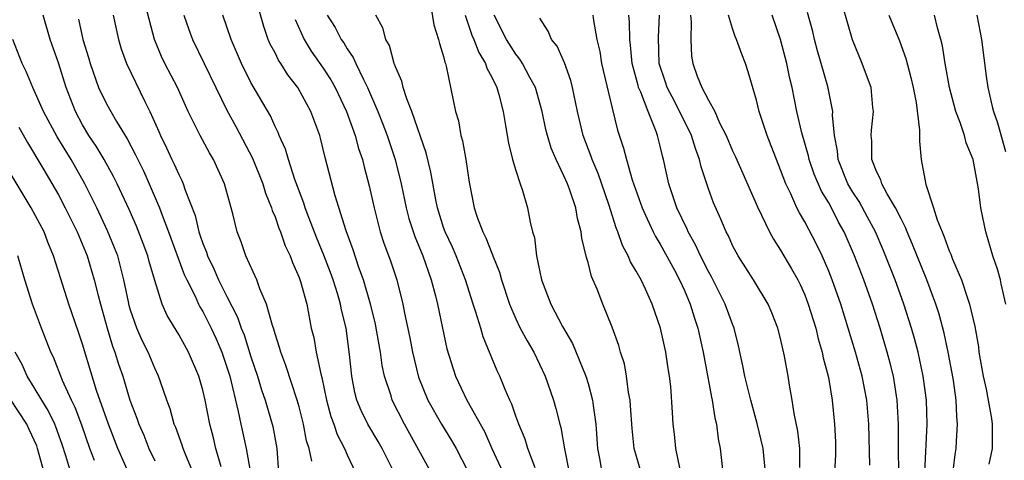
# Model space of a CAD drawing. Units: inches. Extents: x 2622000 to 2622764, y 1524000 to 1527000.
# Drawn here: x 2622150 to 2622232, y 1525338 to 1525375 of the extents above; entities that cross this region are included whole.
import ezdxf

# ---------------------------------------------------------------- set-up
doc = ezdxf.new("R2010")
doc.units = ezdxf.units.IN
doc.header["$MEASUREMENT"] = 0
doc.layers.add('LD26221524_2ft', color=62, linetype='Continuous')

msp = doc.modelspace()

# ---------------------------------------------------------------- linework, layer by layer
at = {"layer": 'LD26221524_2ft'}
for points, elevation in [([(2622183.873, 1525376.127), (2622184.198, 1525374.197), (2622184.586, 1525373), (2622184.652, 1525372.652), (2622185, 1525371.569), (2622185.098, 1525371.098), (2622185.149, 1525371), (2622185.221, 1525370.779), (2622185.988, 1525367), (2622186.229, 1525366.229), (2622186.435, 1525365), (2622186.567, 1525364.567), (2622186.857, 1525363), (2622187.132, 1525361.132), (2622187.533, 1525359), (2622187.784, 1525358.216), (2622188.25, 1525357), (2622188.511, 1525356.511), (2622189, 1525355.227), (2622189.076, 1525355.076), (2622189.094, 1525355), (2622189.645, 1525353.645), (2622189.813, 1525353), (2622190.465, 1525351), (2622191, 1525349.761), (2622191.372, 1525349), (2622191.932, 1525347.932), (2622192.495, 1525347), (2622193.444, 1525345), (2622194.128, 1525343), (2622194.328, 1525342.328), (2622194.65, 1525341), (2622194.735, 1525340.735), (2622195.033, 1525338.967), (2622195.437, 1525337)], 8430), ([(2622227.091, 1525335), (2622227.503, 1525338.497), (2622227.586, 1525339), (2622227.607, 1525339.607), (2622227.699, 1525341), (2622227.638, 1525341.638), (2622227.583, 1525343), (2622227.354, 1525344.646), (2622227.255, 1525345.255), (2622226.929, 1525347), (2622226.587, 1525348.587), (2622226.158, 1525350.158), (2622225.887, 1525351), (2622225.137, 1525353), (2622223.956, 1525355.956), (2622223.499, 1525357), (2622223.371, 1525357.371), (2622223, 1525358.07), (2622222.546, 1525359), (2622221.854, 1525360.146), (2622221.406, 1525361), (2622221.32, 1525361.32), (2622221, 1525361.951), (2622220.588, 1525363), (2622220.561, 1525364.561), (2622220.514, 1525365), (2622220.54, 1525365.46), (2622220.71, 1525367), (2622220.664, 1525367.335), (2622220.514, 1525369), (2622220.212, 1525369.788), (2622219.781, 1525371), (2622218.964, 1525372.963), (2622218.151, 1525375.849)], 8452), ([(2622166.523, 1525337.477), (2622166.085, 1525339), (2622165.873, 1525339.873), (2622165.575, 1525341), (2622165.191, 1525343), (2622165, 1525343.851), (2622164.682, 1525345), (2622163.819, 1525347), (2622163, 1525348.455), (2622162.041, 1525350.04), (2622161.61, 1525351), (2622161, 1525352.961), (2622160.545, 1525354.545), (2622160.428, 1525355), (2622160.041, 1525356.041), (2622159.482, 1525357.482), (2622158.87, 1525358.87), (2622157.877, 1525361), (2622157.588, 1525361.589), (2622156.805, 1525363), (2622156.132, 1525364.132), (2622155.535, 1525365), (2622155, 1525365.887), (2622154.41, 1525367), (2622153.644, 1525369), (2622153, 1525371.047), (2622152.321, 1525373), (2622151.727, 1525375)], 8410), ([(2622157.544, 1525375), (2622157.991, 1525373), (2622158.219, 1525372.219), (2622158.65, 1525371), (2622160.172, 1525367.828), (2622160.593, 1525367), (2622161.339, 1525365.339), (2622161.478, 1525365), (2622161.988, 1525363.988), (2622162.439, 1525363), (2622162.628, 1525362.628), (2622163, 1525361.756), (2622163.265, 1525361.265), (2622163.375, 1525361), (2622163.537, 1525360.464), (2622164.352, 1525358.352), (2622164.673, 1525357), (2622164.764, 1525356.764), (2622165, 1525356.029), (2622165.298, 1525355.298), (2622165.383, 1525355), (2622165.919, 1525353.919), (2622166.303, 1525353), (2622167, 1525351.612), (2622167.894, 1525349.894), (2622168.198, 1525349), (2622168.433, 1525348.433), (2622169, 1525346.611), (2622169.539, 1525345), (2622169.877, 1525343.877), (2622170.176, 1525343), (2622170.805, 1525340.805), (2622171.15, 1525339), (2622171.289, 1525337)], 8414), ([(2622174.059, 1525337.941), (2622173.83, 1525339), (2622173.62, 1525339.62), (2622173.369, 1525341), (2622173, 1525342.44), (2622172.842, 1525343), (2622171.892, 1525345.892), (2622171.472, 1525347), (2622171.382, 1525347.382), (2622171, 1525348.525), (2622170.9, 1525348.9), (2622170.776, 1525349.224), (2622170.285, 1525351), (2622169.728, 1525352.272), (2622169.478, 1525353), (2622168.585, 1525355), (2622168.182, 1525356.181), (2622167.866, 1525357), (2622167.493, 1525358.507), (2622166.798, 1525361), (2622165.893, 1525363), (2622165.557, 1525363.557), (2622164.773, 1525365), (2622163.785, 1525367), (2622162.885, 1525369), (2622161.852, 1525371), (2622161.576, 1525371.576), (2622160.981, 1525373), (2622160.278, 1525375.722)], 8416), ([(2622163.416, 1525375), (2622163.824, 1525373.824), (2622164.145, 1525373), (2622166.069, 1525369), (2622167, 1525367.125), (2622167.753, 1525365.753), (2622169.127, 1525363.127), (2622169.982, 1525361), (2622170.212, 1525360.212), (2622170.71, 1525359), (2622170.769, 1525358.769), (2622171, 1525358.236), (2622171.308, 1525357.308), (2622171.44, 1525357), (2622171.84, 1525355.84), (2622172.246, 1525355), (2622172.443, 1525354.443), (2622173, 1525353.217), (2622173.119, 1525352.881), (2622173.627, 1525351), (2622174.013, 1525349), (2622174.212, 1525348.212), (2622174.415, 1525347), (2622174.792, 1525345.208), (2622174.888, 1525344.888), (2622175.272, 1525343), (2622175.639, 1525341.639), (2622175.878, 1525341), (2622176.149, 1525340.149), (2622176.778, 1525339), (2622177, 1525338.453), (2622177.669, 1525337)], 8418), ([(2622180.897, 1525337), (2622179.9, 1525339), (2622179.575, 1525339.575), (2622178.72, 1525341), (2622178.145, 1525342.145), (2622177.799, 1525343), (2622177.638, 1525343.638), (2622177.382, 1525345), (2622177.198, 1525346.802), (2622176.896, 1525349), (2622176.521, 1525350.521), (2622176.44, 1525351), (2622176.211, 1525351.789), (2622175.827, 1525353), (2622175.61, 1525353.61), (2622175.06, 1525355.06), (2622174.473, 1525356.473), (2622173.803, 1525358.197), (2622173.506, 1525359), (2622173.389, 1525359.389), (2622172.649, 1525361.351), (2622172.107, 1525363), (2622171.867, 1525363.866), (2622171.349, 1525365), (2622171.255, 1525365.255), (2622171, 1525365.767), (2622170.632, 1525366.632), (2622169, 1525369.424), (2622168.199, 1525371), (2622167.363, 1525373), (2622166.663, 1525375)], 8420), ([(2622183.96, 1525337), (2622181.748, 1525341), (2622180.732, 1525343), (2622180.632, 1525343.368), (2622180.097, 1525345), (2622179.901, 1525345.901), (2622179.762, 1525347), (2622179.408, 1525349), (2622179.341, 1525349.341), (2622178.923, 1525351), (2622178.342, 1525353), (2622177.967, 1525354.032), (2622177.497, 1525355.497), (2622176.92, 1525357.08), (2622176.006, 1525359.994), (2622175.173, 1525363.173), (2622174.785, 1525364.785), (2622174.718, 1525365), (2622173.981, 1525367), (2622172.89, 1525369), (2622172.062, 1525370.062), (2622171.476, 1525371), (2622171.283, 1525371.283), (2622171, 1525371.876), (2622170.605, 1525372.605), (2622170.441, 1525373), (2622170.067, 1525374.067), (2622169.613, 1525375.613)], 8422), ([(2622175.341, 1525375), (2622175.98, 1525373.98), (2622176.496, 1525373), (2622176.707, 1525372.707), (2622177, 1525372.21), (2622177.502, 1525371.503), (2622177.713, 1525371), (2622178.337, 1525369.662), (2622178.685, 1525369), (2622179.538, 1525367), (2622179.957, 1525365.956), (2622180.318, 1525365), (2622180.97, 1525363), (2622181.463, 1525361), (2622181.887, 1525359), (2622182.118, 1525358.117), (2622182.6, 1525356.6), (2622183.268, 1525355), (2622183.976, 1525353), (2622184.322, 1525351.678), (2622184.482, 1525351), (2622185.28, 1525347.28), (2622185.979, 1525345), (2622186.932, 1525343), (2622188.391, 1525340.391), (2622189.014, 1525338.986), (2622190.85, 1525335)], 8426), ([(2622192.617, 1525337.383), (2622191.994, 1525339), (2622191.766, 1525339.766), (2622191.237, 1525341), (2622191, 1525341.673), (2622190.674, 1525342.674), (2622190.508, 1525343), (2622190.114, 1525343.886), (2622189.67, 1525345), (2622189.449, 1525345.449), (2622188.278, 1525348.278), (2622188.083, 1525349), (2622187.685, 1525350.315), (2622187.444, 1525351), (2622186.817, 1525353), (2622186.047, 1525355), (2622185.728, 1525355.727), (2622185.13, 1525357), (2622185, 1525357.367), (2622184.481, 1525359), (2622184.345, 1525359.655), (2622183.953, 1525361.953), (2622183.563, 1525363.563), (2622182.367, 1525367), (2622181.934, 1525368.066), (2622181.64, 1525369), (2622181.529, 1525369.529), (2622181, 1525370.711), (2622180.932, 1525370.932), (2622180.897, 1525371), (2622180.498, 1525372.498), (2622180.2, 1525373), (2622179.966, 1525373.966), (2622179.37, 1525375)], 8428), ([(2622186.802, 1525375), (2622187.359, 1525373.359), (2622187.522, 1525373), (2622187.92, 1525371.92), (2622188.491, 1525371), (2622188.599, 1525370.599), (2622189, 1525369.858), (2622189.412, 1525369), (2622189.592, 1525368.408), (2622189.938, 1525367), (2622190.15, 1525365.85), (2622190.379, 1525364.379), (2622190.733, 1525363), (2622191, 1525362.096), (2622191.361, 1525361), (2622191.563, 1525360.437), (2622191.976, 1525359), (2622192.194, 1525357.805), (2622192.388, 1525357), (2622192.539, 1525356.539), (2622192.711, 1525355), (2622193.134, 1525353), (2622193.901, 1525351), (2622194.866, 1525349.134), (2622195.707, 1525347.706), (2622196.817, 1525345), (2622197, 1525344.386), (2622197.382, 1525343), (2622197.424, 1525342.576), (2622197.661, 1525341), (2622197.789, 1525339), (2622197.974, 1525338.026), (2622198.148, 1525337)], 8432), ([(2622201.415, 1525337), (2622200.843, 1525339), (2622200.664, 1525340.664), (2622200.54, 1525342.54), (2622200.492, 1525343), (2622200.364, 1525343.636), (2622200.204, 1525345), (2622200.017, 1525346.017), (2622199.697, 1525347), (2622199.551, 1525347.551), (2622199, 1525349.075), (2622198.233, 1525351), (2622197.757, 1525352.243), (2622197.289, 1525353.289), (2622197, 1525354.457), (2622196.87, 1525354.87), (2622196.478, 1525356.478), (2622196.427, 1525357), (2622196.116, 1525358.116), (2622195.977, 1525359), (2622195.46, 1525360.54), (2622195.289, 1525361), (2622195, 1525361.663), (2622194.349, 1525363), (2622193.948, 1525363.948), (2622193.628, 1525365), (2622193.505, 1525365.505), (2622193.202, 1525367), (2622192.632, 1525369), (2622192.169, 1525369.831), (2622191.55, 1525371), (2622191.345, 1525371.345), (2622191, 1525371.766), (2622190.233, 1525373), (2622189.205, 1525375)], 8434), ([(2622197.389, 1525375), (2622197.442, 1525374.558), (2622197.744, 1525373), (2622197.979, 1525371.979), (2622198.124, 1525371), (2622199, 1525367.277), (2622199.453, 1525365.453), (2622199.955, 1525363.955), (2622200.183, 1525363), (2622200.666, 1525361.334), (2622201.484, 1525359), (2622201.922, 1525358.077), (2622202.404, 1525357), (2622202.6, 1525356.6), (2622203, 1525355.965), (2622204.173, 1525353.827), (2622204.611, 1525353), (2622205, 1525352.136), (2622205.488, 1525351), (2622205.834, 1525349.834), (2622206.127, 1525349), (2622206.576, 1525347), (2622207.259, 1525343.258), (2622207.323, 1525343), (2622207.535, 1525341.535), (2622207.676, 1525341), (2622207.803, 1525339.802), (2622207.968, 1525339), (2622208.203, 1525337)], 8438), ([(2622211.755, 1525337), (2622211.592, 1525338.408), (2622211.54, 1525339), (2622211.063, 1525341.063), (2622210.528, 1525343), (2622210.026, 1525345), (2622209.865, 1525345.864), (2622209.512, 1525347.511), (2622209.138, 1525349), (2622209, 1525349.322), (2622208.389, 1525351), (2622207.255, 1525353.255), (2622207, 1525353.693), (2622206.337, 1525355), (2622205.926, 1525355.926), (2622205.322, 1525357), (2622205.232, 1525357.232), (2622204.389, 1525359), (2622203.72, 1525361), (2622203.28, 1525363), (2622203.21, 1525363.21), (2622203, 1525364.125), (2622202.774, 1525365), (2622202.671, 1525365.329), (2622201.984, 1525367), (2622201.381, 1525368.619), (2622201.204, 1525369), (2622201.156, 1525369.156), (2622200.656, 1525371), (2622200.521, 1525372.521), (2622200.458, 1525373), (2622200.436, 1525374.436), (2622200.379, 1525375)], 8440), ([(2622214.603, 1525337.397), (2622214.602, 1525339), (2622214.418, 1525340.418), (2622214.11, 1525341.89), (2622213.956, 1525343), (2622213.738, 1525344.262), (2622213.631, 1525345), (2622213.328, 1525346.672), (2622213, 1525348.124), (2622212.778, 1525349), (2622212.27, 1525350.27), (2622211.957, 1525351), (2622210.739, 1525353), (2622209.467, 1525355), (2622209, 1525355.876), (2622208.655, 1525356.655), (2622208.466, 1525357), (2622208.043, 1525358.044), (2622207.423, 1525359.423), (2622207, 1525360.571), (2622206.396, 1525362.396), (2622206.271, 1525363), (2622205.921, 1525363.921), (2622205.607, 1525365), (2622204.196, 1525367.804), (2622203.57, 1525369), (2622203.44, 1525369.44), (2622202.918, 1525371), (2622202.842, 1525373.158), (2622202.928, 1525375)], 8442), ([(2622205.506, 1525375), (2622205.573, 1525374.427), (2622205.532, 1525373), (2622205.594, 1525371.594), (2622205.698, 1525371), (2622206.071, 1525369.929), (2622206.447, 1525369), (2622207, 1525367.949), (2622207.523, 1525367), (2622207.926, 1525366.074), (2622208.481, 1525365), (2622209, 1525363.745), (2622209.241, 1525363.241), (2622211.076, 1525359.076), (2622212.072, 1525357), (2622212.396, 1525356.396), (2622213, 1525355.481), (2622213.915, 1525353.916), (2622214.415, 1525353), (2622214.61, 1525352.611), (2622215, 1525351.76), (2622215.298, 1525351), (2622215.91, 1525349), (2622216.116, 1525348.116), (2622216.446, 1525347), (2622216.53, 1525346.53), (2622216.951, 1525345), (2622217, 1525344.724), (2622217.292, 1525343), (2622217.483, 1525341), (2622217.557, 1525339.557), (2622217.566, 1525339), (2622217.55, 1525338.45), (2622217.461, 1525337)], 8444), ([(2622220.403, 1525337.597), (2622220.33, 1525341), (2622220.165, 1525343), (2622219.768, 1525345), (2622219.205, 1525347), (2622218.617, 1525349), (2622218.006, 1525351), (2622217.292, 1525353), (2622217, 1525353.731), (2622216.438, 1525355), (2622215.971, 1525355.971), (2622215, 1525357.841), (2622214.566, 1525358.567), (2622214.352, 1525359), (2622213.841, 1525360.159), (2622213.427, 1525361), (2622213, 1525362.16), (2622211.867, 1525365), (2622211.322, 1525366.678), (2622211.22, 1525367), (2622211, 1525367.958), (2622210.312, 1525370.312), (2622210.081, 1525371), (2622209.765, 1525371.765), (2622209.336, 1525373), (2622209.232, 1525373.232), (2622209, 1525373.911), (2622208.662, 1525375)], 8446), ([(2622222.818, 1525337), (2622222.786, 1525339), (2622222.793, 1525341), (2622222.691, 1525343), (2622222.364, 1525345), (2622222.097, 1525346.096), (2622221.847, 1525347), (2622221.256, 1525349), (2622220.625, 1525351), (2622219.913, 1525353), (2622219.138, 1525355), (2622218.265, 1525357), (2622217.813, 1525357.813), (2622217.219, 1525359), (2622217, 1525359.397), (2622216.394, 1525360.394), (2622215.796, 1525361.796), (2622215.374, 1525363), (2622215.317, 1525363.317), (2622214.765, 1525365.235), (2622214.356, 1525367), (2622213.946, 1525369), (2622213.759, 1525369.759), (2622213.518, 1525371), (2622213, 1525373), (2622212.287, 1525375)], 8448), ([(2622224.983, 1525337.017), (2622225.179, 1525341), (2622225.117, 1525343), (2622224.849, 1525345), (2622224.415, 1525347), (2622224.126, 1525348.126), (2622223.875, 1525349), (2622223.243, 1525351), (2622222.516, 1525353), (2622221.513, 1525355.513), (2622220.87, 1525357), (2622220.226, 1525358.227), (2622219.514, 1525359.514), (2622219, 1525360.287), (2622218.59, 1525361), (2622217.786, 1525363), (2622217.728, 1525363.729), (2622217.464, 1525365), (2622217.316, 1525366.684), (2622217.333, 1525367), (2622216.927, 1525369.073), (2622216.057, 1525372.057), (2622215.806, 1525373), (2622215.66, 1525373.66), (2622215.243, 1525375.243)], 8450), ([(2622221.976, 1525375), (2622222.873, 1525372.873), (2622223.401, 1525371.401), (2622223.816, 1525369.816), (2622224.004, 1525369), (2622224.248, 1525367.752), (2622224.538, 1525365.463), (2622224.525, 1525364.525), (2622224.667, 1525363), (2622225.069, 1525360.93), (2622225.709, 1525359), (2622226.007, 1525357.993), (2622226.404, 1525357), (2622226.594, 1525356.594), (2622227, 1525355.415), (2622227.13, 1525355.13), (2622227.269, 1525354.731), (2622228.013, 1525353), (2622228.517, 1525351.483), (2622228.699, 1525351), (2622229.142, 1525349.141), (2622229.429, 1525347.429), (2622229.472, 1525347), (2622229.822, 1525345), (2622230.081, 1525343.919), (2622230.525, 1525341.475), (2622230.577, 1525341), (2622230.559, 1525340.559), (2622230.574, 1525339), (2622230.302, 1525337.698)], 8454), ([(2622231.716, 1525351), (2622231.33, 1525352.67), (2622231.276, 1525353), (2622231, 1525353.907), (2622230.639, 1525355), (2622230.039, 1525357), (2622229.806, 1525358.194), (2622229.622, 1525359), (2622229.424, 1525360.576), (2622228.986, 1525363), (2622228.401, 1525364.401), (2622228.268, 1525365), (2622227.917, 1525366.083), (2622227.558, 1525367), (2622227.03, 1525369), (2622226.672, 1525371), (2622226.452, 1525372.452), (2622226.316, 1525373), (2622226.036, 1525373.964), (2622225.794, 1525375)], 8456), ([(2622229.294, 1525375), (2622229.569, 1525373.569), (2622229.697, 1525373), (2622230.074, 1525369.926), (2622230.21, 1525369), (2622230.571, 1525367.429), (2622230.69, 1525367), (2622231, 1525366.067), (2622231.673, 1525363.673)], 8458), ([(2622154.665, 1525374.665), (2622155.045, 1525373), (2622155.497, 1525371.497), (2622155.629, 1525371), (2622156.346, 1525369), (2622157, 1525367.63), (2622157.35, 1525367), (2622157.824, 1525366.176), (2622158.723, 1525364.723), (2622159.412, 1525363.412), (2622159.597, 1525363), (2622160.062, 1525362.062), (2622160.546, 1525361), (2622161.401, 1525359), (2622161.619, 1525358.381), (2622162.159, 1525357), (2622163.46, 1525353.46), (2622163.669, 1525353), (2622164.353, 1525351.647), (2622164.638, 1525351), (2622164.76, 1525350.76), (2622165, 1525350.371), (2622165.689, 1525349), (2622166.102, 1525348.102), (2622166.567, 1525347), (2622167, 1525345.746), (2622167.232, 1525345), (2622167.944, 1525342.055), (2622168.157, 1525341), (2622168.609, 1525339), (2622168.965, 1525336.965)], 8412), ([(2622172.659, 1525374.659), (2622173.413, 1525373), (2622174.01, 1525372.01), (2622175, 1525370.599), (2622175.631, 1525369.631), (2622175.98, 1525369), (2622176.935, 1525367), (2622177.66, 1525365), (2622177.937, 1525363.937), (2622178.258, 1525363), (2622178.393, 1525362.393), (2622178.812, 1525360.812), (2622179.222, 1525359), (2622179.743, 1525357), (2622180.048, 1525356.048), (2622180.579, 1525354.579), (2622181.11, 1525353), (2622181.612, 1525351), (2622181.751, 1525350.249), (2622182.184, 1525348.184), (2622182.405, 1525347), (2622182.921, 1525344.921), (2622183.702, 1525343), (2622184.818, 1525341), (2622185.659, 1525339.659), (2622186.04, 1525339), (2622187, 1525337.164)], 8424), ([(2622204.616, 1525337.384), (2622204.3, 1525339), (2622204.191, 1525340.191), (2622204.082, 1525341), (2622204.025, 1525341.975), (2622203.865, 1525344.135), (2622203.767, 1525345), (2622203.648, 1525345.648), (2622203.451, 1525347), (2622203.013, 1525349), (2622202.333, 1525351), (2622201.773, 1525352.226), (2622201.402, 1525353), (2622201, 1525353.728), (2622200.515, 1525354.515), (2622200.323, 1525355), (2622199.85, 1525355.85), (2622199.472, 1525357), (2622199.329, 1525357.329), (2622198.728, 1525359.273), (2622197.839, 1525361.839), (2622197.348, 1525363), (2622197.268, 1525363.268), (2622196.604, 1525365), (2622196.131, 1525367), (2622195.716, 1525369), (2622195.579, 1525369.579), (2622195.043, 1525371.043), (2622194.428, 1525372.427), (2622193.976, 1525373), (2622193.692, 1525373.692), (2622193, 1525374.762)], 8436), ([(2622165, 1525335.042), (2622163.578, 1525338.422), (2622163.354, 1525339), (2622163.276, 1525339.276), (2622162.746, 1525340.745), (2622162.629, 1525341), (2622162.278, 1525342.278), (2622162, 1525343), (2622161.475, 1525344.525), (2622161.325, 1525345), (2622161, 1525345.675), (2622160.456, 1525347), (2622159.963, 1525347.962), (2622159.515, 1525349), (2622159, 1525350.486), (2622158.885, 1525350.885), (2622158.812, 1525351.188), (2622158.452, 1525353), (2622157.929, 1525355), (2622157.675, 1525355.675), (2622157.093, 1525357.092), (2622156.198, 1525359), (2622155.202, 1525361), (2622154.051, 1525363), (2622152.894, 1525364.894), (2622151.77, 1525367), (2622151, 1525368.752), (2622150.873, 1525369), (2622150.318, 1525370.318), (2622149.981, 1525371), (2622149.213, 1525373)], 8408), ([(2622149.705, 1525365.705), (2622150.425, 1525364.425), (2622151.698, 1525362.302), (2622153, 1525360.066), (2622153.567, 1525359), (2622154.562, 1525357), (2622155.385, 1525355), (2622155.977, 1525353), (2622156.295, 1525351.705), (2622156.487, 1525351), (2622157.054, 1525349), (2622157.505, 1525347.506), (2622157.698, 1525347), (2622158.002, 1525346.002), (2622158.343, 1525345), (2622158.941, 1525343), (2622159.514, 1525341.514), (2622159.677, 1525341), (2622160.088, 1525340.087), (2622160.517, 1525339), (2622161, 1525337.969)], 8406), ([(2622158.828, 1525337), (2622157.945, 1525339), (2622157.167, 1525341), (2622156.18, 1525343.821), (2622155.804, 1525345), (2622155, 1525347.666), (2622154.671, 1525348.671), (2622153.865, 1525351), (2622153.166, 1525353.166), (2622152.602, 1525355), (2622152.131, 1525356.131), (2622151.807, 1525357), (2622150.748, 1525359), (2622149, 1525361.916)], 8404), ([(2622156, 1525338.001), (2622155.613, 1525339), (2622154.942, 1525340.942), (2622154.401, 1525342.401), (2622154.104, 1525343), (2622153.353, 1525344.647), (2622152.583, 1525346.583), (2622152.368, 1525347), (2622151.996, 1525347.996), (2622151.591, 1525349), (2622150.851, 1525351), (2622150.214, 1525353), (2622149.622, 1525355)], 8402), ([(2622154.023, 1525337), (2622153.631, 1525338.369), (2622153.324, 1525339.324), (2622152.793, 1525340.793), (2622152.701, 1525341), (2622152.155, 1525342.155), (2622151.614, 1525343), (2622151, 1525344.051), (2622150.421, 1525345), (2622149.98, 1525345.98), (2622149.422, 1525347)], 8400), ([(2622151.813, 1525337), (2622151.28, 1525339), (2622151.206, 1525339.206), (2622150.58, 1525340.58), (2622150.37, 1525341), (2622149, 1525343.126)], 8398)]:
    msp.add_lwpolyline(points, dxfattribs=dict(at, elevation=elevation))

doc.saveas('drawing.dxf')
